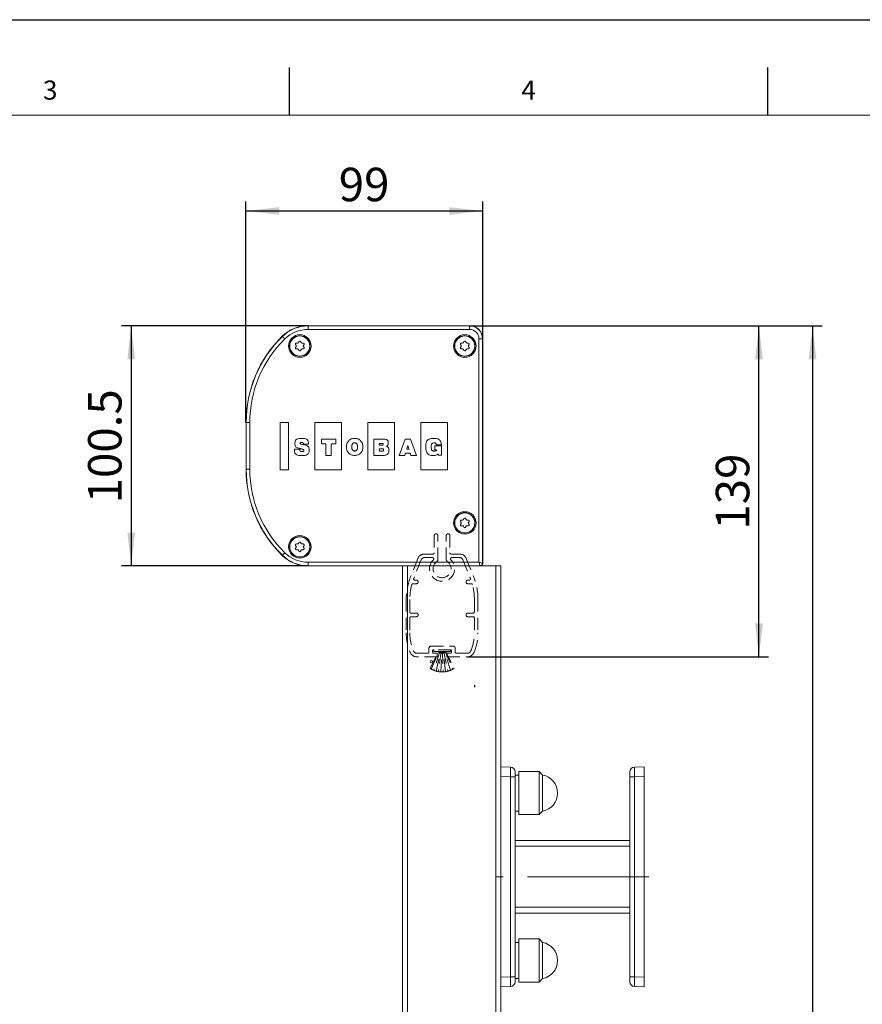
# Model space of a CAD drawing. Units: millimetres. Extents: x 0 to 420, y 0 to 297.
# Drawn here: x 137 to 225, y 194 to 297 of the extents above; entities that cross this region are included whole.
import ezdxf

# ---------------------------------------------------------------- set-up
doc = ezdxf.new("R2010")
doc.units = ezdxf.units.MM
doc.linetypes.add('CENTERX2', pattern=[20.32, 12.7, -2.54, 2.54, -2.54])
doc.linetypes.add('HIDDEN', pattern=[1.905, 1.27, -0.635])
for name, color, linetype in [('LINIEN-DÜNN', 7, 'Continuous'), ('VORLAGE_TEXT', 7, 'Continuous'), ('ZEICHNUNGSKOPF', 7, 'Continuous')]:
    doc.layers.add(name, color=color, linetype=linetype)
doc.layers.add('LINIEN-NORMAL', color=7, linetype='Continuous', lineweight=15)
doc.styles.add('SLDTEXTSTYLE0', font='TXT', dxfattribs={"width": 0.605})
doc.dimstyles.new('SLDDIMSTYLE0', dxfattribs={"dimtxt": 3.5, "dimasz": 3.5, "dimexe": 0, "dimexo": 0.0625, "dimgap": 0.875, "dimtad": 1, "dimdec": 8, "dimlfac": 4, "dimrnd": 1e-09, "dimzin": 12, "dimdsep": 46, "dimtxsty": 'SLDTEXTSTYLE0', "dimsah": 1, "dimcen": 0.09, "dimadec": 0, "dimazin": 3, "dimtfac": 1, "dimtofl": 0, "dimtmove": 0, "dimatfit": 3, "dimfxl": 1, "dimfrac": 2, "dimtolj": 1, "dimtzin": 12, "dimarcsym": 0})
doc.dimstyles.new('SLDDIMSTYLE1', dxfattribs={"dimtxt": 3.5, "dimasz": 3.5, "dimexe": 0, "dimexo": 0.0625, "dimgap": 0.875, "dimtad": 1, "dimdec": 0, "dimlfac": 4, "dimrnd": 1e-09, "dimzin": 12, "dimdsep": 46, "dimtxsty": 'SLDTEXTSTYLE0', "dimsah": 1, "dimcen": 0.09, "dimadec": 0, "dimazin": 3, "dimtfac": 1, "dimtofl": 0, "dimtmove": 0, "dimatfit": 3, "dimfxl": 1, "dimfrac": 2, "dimtolj": 1, "dimtzin": 12, "dimarcsym": 0})

# ---------------------------------------------------------------- blocks, each defined once
blk = doc.blocks.new('_D_1')
at = {"layer": 'ZEICHNUNGSKOPF'}
for p, q in [((183.86, 265), (215.11, 265)), ((214.11, 230.38), (214.11, 265)), ((183.63, 230.38), (215.11, 230.38))]:
    blk.add_line(p, q, dxfattribs=at)
for points in [[(214.11, 265), (213.71, 261.5), (214.51, 261.5)], [(214.11, 230.38), (214.51, 233.88), (213.71, 233.88)]]:
    blk.add_solid(points, dxfattribs=at)
at = {"layer": 'ZEICHNUNGSKOPF', "insert": (209.6, 243.68), "char_height": 3.5, "attachment_point": 1, "rotation": 90, "style": 'SLDTEXTSTYLE0'}
blk.add_mtext('139', dxfattribs=at)
blk = doc.blocks.new('_D_2')
at = {"layer": 'ZEICHNUNGSKOPF'}
for p, q in [((183.86, 265), (220.71, 265)), ((219.71, 265), (219.71, 113.88)), ((184.73, 113.88), (220.71, 113.88))]:
    blk.add_line(p, q, dxfattribs=at)
for points in [[(219.71, 265), (219.31, 261.5), (220.11, 261.5)], [(219.71, 113.88), (220.11, 117.38), (219.31, 117.38)]]:
    blk.add_solid(points, dxfattribs=at)
at = {"layer": 'ZEICHNUNGSKOPF', "insert": (215.2, 187.84), "char_height": 3.5, "attachment_point": 1, "rotation": 90, "style": 'SLDTEXTSTYLE0'}
blk.add_mtext('A', dxfattribs=at)
blk = doc.blocks.new('_D_3')
at = {"layer": 'ZEICHNUNGSKOPF'}
for p, q in [((160.48, 254.88), (160.48, 278)), ((185.23, 263.63), (185.23, 278)), ((160.48, 277), (185.23, 277))]:
    blk.add_line(p, q, dxfattribs=at)
for points in [[(160.48, 277), (163.98, 276.6), (163.98, 277.4)], [(185.23, 277), (181.73, 277.4), (181.73, 276.6)]]:
    blk.add_solid(points, dxfattribs=at)
at = {"layer": 'ZEICHNUNGSKOPF', "insert": (170.18, 281.52), "char_height": 3.5, "attachment_point": 1, "style": 'SLDTEXTSTYLE0'}
blk.add_mtext('99', dxfattribs=at)
blk = doc.blocks.new('_D_4')
at = {"layer": 'ZEICHNUNGSKOPF'}
for p, q in [((166.98, 265), (147.48, 265)), ((148.48, 265), (148.48, 239.88)), ((166.98, 239.88), (147.48, 239.88))]:
    blk.add_line(p, q, dxfattribs=at)
for points in [[(148.48, 265), (148.08, 261.5), (148.88, 261.5)], [(148.48, 239.88), (148.88, 243.38), (148.08, 243.38)]]:
    blk.add_solid(points, dxfattribs=at)
at = {"layer": 'ZEICHNUNGSKOPF', "insert": (143.97, 246.43), "char_height": 3.5, "attachment_point": 1, "rotation": 90, "style": 'SLDTEXTSTYLE0'}
blk.add_mtext('100.5', dxfattribs=at)

msp = doc.modelspace()

# ---------------------------------------------------------------- linework, layer by layer
at = {"color": 7, "linetype": 'Continuous', "lineweight": 15}
for p, q in [((166.98420412, 264.984063), (166.98420412, 265.00381449)), ((183.85792888, 265.00381449), (166.98420412, 265.00381449)), ((166.98420412, 264.60911998), (166.98420412, 264.984063)), ((166.98420412, 264.984063), (183.85792888, 264.984063)), ((183.85792888, 264.60911998), (166.98420412, 264.60911998)), ((183.85792888, 264.984063), (183.85792888, 265.00381449)), ((183.85792888, 264.984063), (183.85792888, 264.60911998)), ((164.28609184, 263.88256358), (164.27226915, 263.89667125)), ((184.83823437, 240.27350837), (184.83823437, 263.6288145)), ((185.21317738, 263.6288145), (184.83823437, 263.6288145)), ((185.21317738, 263.6288145), (185.21317738, 240.14852768)), ((185.21317738, 263.6288145), (185.23292887, 263.6288145)), ((185.23292887, 240.12877619), (185.23292887, 263.6288145)), ((165.72906115, 262.92881383), (165.66953102, 263.03192334)), ((165.66953102, 262.72570541), (165.72906115, 262.828814)), ((165.75613377, 263.18192309), (165.87519358, 263.18192309)), ((165.87519358, 262.57570567), (165.75613377, 262.57570567)), ((165.96179634, 263.231923), (166.02132601, 263.33503159)), ((166.19453105, 263.33503159), (166.25406119, 263.231923)), ((166.34066348, 263.18192309), (166.4597233, 263.18192309)), ((166.4597233, 262.57570567), (166.34066348, 262.57570567)), ((166.54632605, 263.03192334), (166.48679591, 262.92881383)), ((166.48679591, 262.828814), (166.54632605, 262.72570541)), ((182.97906119, 262.92881383), (182.91953105, 263.03192334)), ((182.91953105, 262.72570541), (182.97906119, 262.828814)), ((183.0061338, 263.18192309), (183.12519315, 263.18192309)), ((183.12519315, 262.57570567), (183.0061338, 262.57570567)), ((183.21179591, 263.231923), (183.27132604, 263.33503159)), ((183.44453155, 263.33503159), (183.50406076, 263.231923)), ((183.59066352, 263.18192309), (183.70972379, 263.18192309)), ((183.70972379, 262.57570567), (183.59066352, 262.57570567)), ((183.79632562, 263.03192334), (183.73679641, 262.92881383)), ((183.73679641, 262.828814), (183.79632562, 262.72570541)), ((166.02132601, 262.42259623), (165.96179634, 262.52570482)), ((166.25406119, 262.52570482), (166.19453105, 262.42259623)), ((183.27132604, 262.42259623), (183.21179591, 262.52570482)), ((183.50406076, 262.52570482), (183.44453155, 262.42259623)), ((160.48292901, 254.87881423), (160.48292901, 250.00381413)), ((160.50267957, 254.87881423), (160.48292901, 254.87881423)), ((160.87762258, 254.87881423), (160.50267957, 254.87881423)), ((160.50267957, 250.00381413), (160.50267957, 254.87881423)), ((160.87762258, 254.87881423), (160.87762258, 250.00381413)), ((164.04293004, 254.88298073), (164.91792948, 254.88298073)), ((164.04293004, 249.92464752), (164.04293004, 254.88298073)), ((164.91792948, 254.88298073), (164.91792948, 249.92464752)), ((167.68876269, 249.92464752), (167.68876269, 254.88298073)), ((167.68876269, 254.88298073), (170.45959589, 254.88298073)), ((170.45959589, 254.88298073), (170.45959589, 249.92464752)), ((173.2304291, 254.88298073), (176.0012623, 254.88298073)), ((173.2304291, 249.92464752), (173.2304291, 254.88298073)), ((176.0012623, 254.88298073), (176.0012623, 249.92464752)), ((178.77209551, 254.88298073), (181.54292825, 254.88298073)), ((178.77209551, 249.92464752), (178.77209551, 254.88298073)), ((181.54292825, 254.88298073), (181.54292825, 249.92464752)), ((166.59751387, 252.53449472), (166.44859632, 252.57222987)), ((166.47857094, 252.65924877), (166.47408382, 252.62897972)), ((166.47408382, 252.62897972), (167.01466023, 252.62897972)), ((167.01466023, 252.62897972), (167.01370423, 252.65626969)), ((168.3730892, 253.14344304), (169.86476785, 253.14344304)), ((168.3730892, 252.66597931), (168.3730892, 253.14344304)), ((169.86476785, 253.14344304), (169.86476785, 252.66597931)), ((173.85777998, 251.43370208), (173.85777998, 253.14344304)), ((173.85777998, 253.14344304), (174.79181701, 253.14344304)), ((177.13934082, 253.14344304), (176.50953905, 251.43370208)), ((177.67520939, 253.14344304), (177.13934082, 253.14344304)), ((178.29772915, 251.43370208), (177.67520939, 253.14344304)), ((179.84678309, 252.31095253), (179.84693024, 252.30028668)), ((180.2072161, 252.43798688), (180.93764588, 252.43798688)), ((180.2072161, 252.0302192), (180.2072161, 252.43798688)), ((180.37816502, 252.5500522), (180.37463437, 252.57241378)), ((180.92205088, 252.5500522), (180.37816502, 252.5500522)), ((180.91616678, 252.58135104), (180.92205088, 252.5500522)), ((180.93764588, 252.43798688), (180.93764588, 251.47327619)), ((166.09934383, 252.08296011), (165.53574373, 252.08296011)), ((165.53574373, 252.08296011), (165.53603803, 252.05636899)), ((166.09934383, 252.05655287), (166.09934383, 252.08296011)), ((166.15373959, 252.15052297), (166.1818022, 252.14261551)), ((169.4006181, 251.43370208), (168.83731253, 251.43370208)), ((174.82418256, 251.43370208), (173.85777998, 251.43370208)), ((176.50953905, 251.43370208), (177.07953827, 251.43370208)), ((177.52419544, 252.07817888), (177.28196961, 252.07817888)), ((177.71132655, 251.43370208), (178.29772915, 251.43370208)), ((180.93764588, 251.47327619), (180.56470706, 251.47327619)), ((160.50267957, 250.00381413), (160.48292901, 250.00381413)), ((160.87762258, 250.00381413), (160.50267957, 250.00381413)), ((164.91792948, 249.92464752), (164.04293004, 249.92464752)), ((170.45959589, 249.92464752), (167.68876269, 249.92464752)), ((176.0012623, 249.92464752), (173.2304291, 249.92464752)), ((181.54292825, 249.92464752), (178.77209551, 249.92464752)), ((182.97906119, 244.42881452), (182.91953105, 244.5319231)), ((182.91953105, 244.22570517), (182.97906119, 244.32881376)), ((183.0061338, 244.68192285), (183.12519315, 244.68192285)), ((183.12519315, 244.07570543), (183.0061338, 244.07570543)), ((183.21179591, 244.73192276), (183.27132604, 244.83503228)), ((183.27132604, 243.922596), (183.21179591, 244.02570551)), ((183.44453155, 244.83503228), (183.50406076, 244.73192276)), ((183.50406076, 244.02570551), (183.44453155, 243.922596)), ((183.59066352, 244.68192285), (183.70972379, 244.68192285)), ((183.70972379, 244.07570543), (183.59066352, 244.07570543)), ((183.79632562, 244.5319231), (183.73679641, 244.42881452)), ((183.73679641, 244.32881376), (183.79632562, 244.22570517)), ((165.72906115, 241.92881411), (165.66953102, 242.03192269)), ((165.75613377, 242.18192337), (165.87519358, 242.18192337)), ((165.96179634, 242.23192328), (166.02132601, 242.33503187)), ((166.19453105, 242.33503187), (166.25406119, 242.23192328)), ((166.34066348, 242.18192337), (166.4597233, 242.18192337)), ((166.54632605, 242.03192269), (166.48679591, 241.92881411)), ((164.28609184, 241.00006478), (164.27226915, 240.9859571)), ((165.66953102, 241.72570569), (165.72906115, 241.82881428)), ((165.87519358, 241.57570502), (165.75613377, 241.57570502)), ((166.02132601, 241.42259652), (165.96179634, 241.5257051)), ((166.25406119, 241.5257051), (166.19453105, 241.42259652)), ((166.4597233, 241.57570502), (166.34066348, 241.57570502)), ((166.48679591, 241.82881428), (166.54632605, 241.72570569)), ((166.98420412, 239.89856535), (166.98420412, 240.27350837)), ((166.98420412, 240.27350837), (184.83823437, 240.27350837)), ((184.96321506, 239.89856535), (166.98420412, 239.89856535)), ((166.98420412, 239.89856535), (166.98420412, 239.87881387)), ((177.32196899, 239.89285448), (177.30792883, 239.87881387)), ((177.32196899, 239.87881387), (177.32196899, 239.89285448)), ((184.41892687, 239.89714229), (177.57193084, 239.89714229)), ((177.57193084, 239.89714229), (177.57193084, 239.87881387)), ((184.41892687, 239.87881387), (184.41892687, 239.89714229)), ((184.68292888, 239.87881387), (184.66888826, 239.89285448)), ((184.66888826, 239.89285448), (184.66888826, 239.87881387)), ((184.98296655, 239.87881387), (184.96321506, 239.89856535)), ((185.21317738, 240.14852768), (185.23292887, 240.12877619)), ((166.98420412, 239.87881387), (176.85792866, 239.87881387)), ((176.85792866, 114.87881759), (176.85792866, 239.87881387)), ((177.35792875, 239.87881387), (176.85792866, 239.87881387)), ((177.35792875, 114.87881759), (177.35792875, 239.87881387)), ((186.60792887, 239.87881387), (177.35792875, 239.87881387)), ((186.60792887, 114.87881759), (186.60792887, 239.87881387)), ((187.10792895, 239.87881387), (186.60792887, 239.87881387)), ((187.10792895, 218.82894555), (187.10792895, 239.87881387)), ((187.10792895, 218.87881229), (188.12537837, 218.84328419)), ((187.10792895, 217.87942493), (187.10792895, 218.82894555)), ((188.60792826, 218.34358865), (188.60792826, 217.84389311)), ((191.13292816, 218.378815), (189.00792945, 218.378815)), ((189.00792945, 218.378815), (189.00792945, 213.87881333)), ((191.49164754, 218.02009562), (191.13292816, 218.378815)), ((191.13292816, 218.378815), (191.13292816, 213.87881333)), ((200.60792837, 217.84389311), (200.60792837, 218.34358865)), ((201.09047826, 218.84328419), (202.10792768, 218.87881229)), ((202.10792768, 218.87881229), (202.10792768, 217.87942493)), ((188.12537837, 217.84389311), (187.10792895, 217.87942493)), ((187.10792895, 217.87942493), (187.10792895, 196.87820518)), ((188.12537837, 196.91373328), (188.12537837, 217.84389311)), ((188.12537837, 217.84389311), (188.60792826, 217.84389311)), ((189.00792945, 218.00381238), (188.60792826, 218.00381238)), ((188.60792826, 217.84389311), (188.60792826, 196.91373328)), ((191.49164754, 216.12881416), (191.49164754, 218.02009562)), ((200.60792837, 217.84389311), (201.09047826, 217.84389311)), ((200.60792837, 196.91373328), (200.60792837, 217.84389311)), ((202.10792768, 217.87942493), (201.09047826, 217.84389311)), ((201.09047826, 217.84389311), (201.09047826, 196.91373328)), ((202.10792768, 196.87820518), (202.10792768, 217.87942493)), ((191.49164754, 214.23753271), (191.49164754, 216.12881416)), ((188.60792826, 214.25381595), (189.00792945, 214.25381595)), ((191.13292816, 213.87881333), (191.49164754, 214.23753271)), ((189.00792945, 213.87881333), (191.13292816, 213.87881333)), ((200.60792837, 211.1913144), (188.60792826, 211.1913144)), ((200.60792837, 210.566315), (188.60792826, 210.566315)), ((200.60792837, 204.19131512), (188.60792826, 204.19131512)), ((200.60792837, 203.56631571), (188.60792826, 203.56631571)), ((191.13292816, 200.87881306), (189.00792945, 200.87881306)), ((189.00792945, 200.87881306), (189.00792945, 196.37881512)), ((191.49164754, 200.52009741), (191.13292816, 200.87881306)), ((191.13292816, 200.87881306), (191.13292816, 196.37881512)), ((189.00792945, 200.50381416), (188.60792826, 200.50381416)), ((191.49164754, 198.62881595), (191.49164754, 200.52009741)), ((191.49164754, 196.73753077), (191.49164754, 198.62881595)), ((187.10792895, 196.87820518), (188.12537837, 196.91373328)), ((187.10792895, 195.92868457), (187.10792895, 196.87820518)), ((188.12537837, 196.91373328), (188.60792826, 196.91373328)), ((188.60792826, 196.91373328), (188.60792826, 196.41404146)), ((188.60792826, 196.75381401), (189.00792945, 196.75381401)), ((191.13292816, 196.37881512), (191.49164754, 196.73753077)), ((200.60792837, 196.41404146), (200.60792837, 196.91373328)), ((200.60792837, 196.91373328), (201.09047826, 196.91373328)), ((201.09047826, 196.91373328), (202.10792768, 196.87820518)), ((202.10792768, 196.87820518), (202.10792768, 195.8788141)), ((187.10792895, 150.32894084), (187.10792895, 195.92868457)), ((188.12537837, 195.91434592), (187.10792895, 195.8788141)), ((189.00792945, 196.37881512), (191.13292816, 196.37881512)), ((202.10792768, 195.8788141), (201.09047826, 195.91434592))]:
    msp.add_line(p, q, dxfattribs=at)
at = {"color": 7, "linetype": 'HIDDEN', "lineweight": 0}
for p, q in [((180.17042886, 243.06631381), (180.17042886, 241.25381386)), ((180.54542869, 240.52672846), (180.54542869, 243.06631381)), ((181.4204286, 240.52672846), (181.4204286, 243.06631381)), ((181.79542843, 243.06631381), (181.79542843, 241.25381386)), ((180.04542861, 241.12881454), (179.14745855, 241.12881454)), ((181.92042868, 241.12881454), (182.81839873, 241.12881454)), ((178.45207072, 240.65976882), (177.70623361, 238.81375709)), ((178.79976464, 240.51929185), (178.01447857, 238.57564026)), ((179.14745855, 240.75381378), (179.98794132, 240.75381378)), ((182.81839873, 240.75381378), (181.97791643, 240.75381378)), ((183.16609218, 240.51929185), (183.95137872, 238.57564026)), ((183.51378656, 240.65976882), (184.25962321, 238.81375709)), ((177.92996616, 238.02881421), (178.29542878, 238.02881421)), ((178.13037654, 238.40381404), (178.29542878, 238.40381404)), ((183.83548028, 238.40381404), (183.6704285, 238.40381404)), ((184.03589159, 238.02881421), (183.6704285, 238.02881421)), ((177.23292849, 236.37881422), (177.23292849, 232.87881458)), ((177.60792879, 236.37881422), (177.60792879, 235.07881457)), ((184.35792896, 236.37881422), (184.35792896, 235.07881457)), ((184.73292879, 236.37881422), (184.73292879, 232.87881458)), ((177.73292858, 234.95381432), (178.29542878, 234.95381432)), ((184.23292871, 234.95381432), (183.6704285, 234.95381432)), ((177.60792879, 234.4538133), (177.60792879, 232.87881458)), ((178.29542878, 234.57881356), (177.73292858, 234.57881356)), ((183.6704285, 234.57881356), (184.23292871, 234.57881356)), ((184.35792896, 234.4538133), (184.35792896, 232.87881458)), ((177.61521359, 230.91212952), (177.64118026, 230.84785895)), ((177.96290751, 231.0526065), (177.98887418, 230.98833593)), ((179.4829284, 230.753814), (178.3365681, 230.753814)), ((179.60792865, 230.87881425), (179.60792865, 231.25381501)), ((179.73292844, 229.16842544), (180.60792881, 230.92881324)), ((179.85371818, 229.09644911), (180.6551152, 230.92881324)), ((179.85792869, 231.50381366), (182.10792906, 231.50381366)), ((179.98292848, 231.00381451), (179.98292848, 230.87881425)), ((180.73919873, 230.92881324), (180.10301042, 228.97675181)), ((180.10792873, 231.12881476), (180.10792873, 230.92881324)), ((181.85792855, 231.12881476), (180.10792873, 231.12881476)), ((180.10792873, 230.92881324), (180.60792881, 230.92881324)), ((180.43292865, 230.753814), (180.10792873, 230.753814)), ((180.35246144, 228.89092671), (180.81415437, 230.92881324)), ((180.48292856, 230.45381451), (180.48292856, 230.70381502)), ((180.88362451, 230.92881324), (180.60208663, 228.83521872)), ((180.60792881, 230.92881324), (180.6551152, 230.92881324)), ((180.6551152, 230.92881324), (180.73919873, 230.92881324)), ((180.73919873, 230.92881324), (180.81415437, 230.92881324)), ((180.81415437, 230.92881324), (180.88362451, 230.92881324)), ((180.85189528, 228.80751001), (180.95013864, 230.92881324)), ((180.88362451, 230.92881324), (180.95013864, 230.92881324)), ((180.95013864, 230.92881324), (181.01520456, 230.92881324)), ((181.01520456, 230.92881324), (181.08223277, 230.92881324)), ((181.01520456, 230.92881324), (181.09993629, 228.80675936)), ((181.08223277, 230.92881324), (181.15170292, 230.92881324)), ((181.35207883, 228.83330764), (181.08223277, 230.92881324)), ((181.15170292, 230.92881324), (181.22665855, 230.92881324)), ((181.15170292, 230.92881324), (181.60245001, 228.88787197)), ((181.22665855, 230.92881324), (181.31074208, 230.92881324)), ((181.85299627, 228.97275085), (181.22665855, 230.92881324)), ((181.31074208, 230.92881324), (181.35792847, 230.92881324)), ((181.31074208, 230.92881324), (182.10370365, 229.09178505)), ((181.35792847, 230.92881324), (181.85792855, 230.92881324)), ((181.35792847, 230.92881324), (182.23292838, 229.16842544)), ((181.48292872, 230.45381451), (181.48292872, 230.70381502)), ((181.53292864, 230.753814), (181.85792855, 230.753814)), ((181.85792855, 230.92881324), (181.85792855, 231.12881476)), ((181.98292881, 231.00381451), (181.98292881, 230.87881425)), ((182.35792863, 230.87881425), (182.35792863, 231.25381501)), ((182.48292889, 230.753814), (183.62928919, 230.753814)), ((184.00294978, 231.0526065), (183.97698264, 230.98833593)), ((184.35064416, 230.91212952), (184.32467702, 230.84785895)), ((180.40792822, 230.37881324), (178.3365681, 230.37881324)), ((181.55792906, 230.37881324), (183.62928919, 230.37881324))]:
    msp.add_line(p, q, dxfattribs=at)
at = {"color": 7, "linetype": 'Continuous', "lineweight": 15, "flags": 128}
for points in [[(164.54849757, 263.61474687), (164.49785876, 263.66642969), (164.44912312, 263.71617069), (164.40412208, 263.7620998), (164.36454739, 263.80249033), (164.33188591, 263.83582516), (164.30736511, 263.86085166), (164.29190702, 263.87662826), (164.28609184, 263.88256358)], [(177.40753285, 252.47895859), (177.47996274, 252.23009715), (177.52419544, 252.07817888)], [(164.28609184, 241.00006478), (164.29190702, 241.00599917), (164.30736511, 241.0217767), (164.33188591, 241.0468032), (164.36454739, 241.08013803), (164.40412208, 241.12052856), (164.44912312, 241.16645766), (164.49785876, 241.21619867), (164.54849757, 241.26788149)], [(184.96321506, 239.89856535), (184.96044624, 239.90687368), (184.9530832, 239.92896186), (184.94140442, 239.96399822), (184.92584854, 240.01066679), (184.9069995, 240.06721483), (184.88556604, 240.13151521), (184.86235376, 240.20115206), (184.83823437, 240.27350837)], [(184.83823437, 240.27350837), (184.91059068, 240.24938898), (184.98022753, 240.2261767), (185.0445279, 240.20474324), (185.10107595, 240.1858942), (185.14774452, 240.17033832), (185.18278088, 240.15865954), (185.20486906, 240.1512965), (185.21317738, 240.14852768)]]:
    msp.add_lwpolyline(points, dxfattribs=at)
at = {"color": 7, "linetype": 'HIDDEN', "lineweight": 0, "flags": 128}
for points in [[(180.10792873, 228.9747476), (180.10731406, 228.97499906), (180.10669845, 228.97524865), (180.10608378, 228.97549825), (180.10546911, 228.9757497), (180.10485444, 228.9759993), (180.10423976, 228.97625076), (180.10362509, 228.97650221), (180.10301042, 228.97675181)], [(180.10301042, 228.97675181), (180.10362509, 228.97650221), (180.10423976, 228.97625076), (180.10485444, 228.9759993), (180.10546911, 228.9757497), (180.10608378, 228.97549825), (180.10669845, 228.97524865), (180.10731406, 228.97499906), (180.10792873, 228.9747476)], [(181.85792855, 228.9747476), (181.85731202, 228.97449801), (181.85669641, 228.97424841), (181.85607988, 228.97399882), (181.85546334, 228.97374922), (181.85484681, 228.97349963), (181.85423027, 228.97325003), (181.85361374, 228.97300044), (181.85299627, 228.97275085)], [(181.85299627, 228.97275085), (181.85361374, 228.97300044), (181.85423027, 228.97325003), (181.85484681, 228.97349963), (181.85546334, 228.97374922), (181.85607988, 228.97399882), (181.85669641, 228.97424841), (181.85731202, 228.97449801), (181.85792855, 228.9747476)]]:
    msp.add_lwpolyline(points, dxfattribs=at)
at = {"color": 7, "linetype": 'Continuous', "lineweight": 15}
for centre, radius in [((166.10792861, 262.87881413), 1.17706439), ((166.10792861, 262.87881413), 1.0625), ((166.10792861, 262.87881413), 1.05), ((183.35792861, 262.87881413), 1.17706439), ((183.35792861, 262.87881413), 1.0625), ((183.35792861, 262.87881413), 1.05), ((183.35792861, 244.37881413), 1.17706439), ((183.35792861, 244.37881413), 1.0625), ((183.35792861, 244.37881413), 1.05), ((166.10792861, 241.87881413), 1.17706439), ((166.10792861, 241.87881413), 1.0625), ((166.10792861, 241.87881413), 1.05), ((179.85792861, 229.87881413), 0.1125)]:
    msp.add_circle(centre, radius, dxfattribs=at)
for centre, radius, start, end in [((166.98420425, 261.12881413), 3.875, 90, 134.4153085972), ((166.98420425, 261.12881413), 3.85524881, 90, 134.4153085972), ((166.98420425, 261.12881413), 3.48030593, 90, 134.4153085972), ((183.85792861, 263.62881413), 1.375, 0, 90), ((183.85792861, 263.62881413), 1.35524881, 0, 90), ((183.85792861, 263.62881413), 0.98030593, 0, 90), ((173.10792861, 254.87881413), 12.625, 134.4153085972, 180), ((173.10792861, 254.87881413), 12.60524881, 134.4153085972, 180), ((173.10792861, 254.87881413), 12.23030593, 134.4153085972, 180), ((165.75613369, 263.08192303), 0.1, 90, 210), ((165.75613369, 262.67570524), 0.1, 150, 270), ((165.64245855, 262.87881413), 0.1, 330, 30), ((165.87519358, 263.28192303), 0.1, 270, 330), ((165.87519358, 262.47570524), 0.1, 30, 90), ((166.10792861, 263.28503192), 0.1, 30, 150), ((166.34066363, 263.28192303), 0.1, 210, 270), ((166.34066363, 262.47570524), 0.1, 90, 150), ((166.45972352, 263.08192303), 0.1, 330, 90), ((166.45972352, 262.67570524), 0.1, 270, 30), ((166.57339866, 262.87881413), 0.1, 150, 210), ((183.00613369, 263.08192303), 0.1, 90, 210), ((183.00613369, 262.67570524), 0.1, 150, 270), ((182.89245855, 262.87881413), 0.1, 330, 30), ((183.12519358, 263.28192303), 0.1, 270, 330), ((183.12519358, 262.47570524), 0.1, 30, 90), ((183.35792861, 263.28503192), 0.1, 30, 150), ((183.59066363, 263.28192303), 0.1, 210, 270), ((183.59066363, 262.47570524), 0.1, 90, 150), ((183.70972352, 263.08192303), 0.1, 330, 90), ((183.70972352, 262.67570524), 0.1, 270, 30), ((183.82339866, 262.87881413), 0.1, 150, 210), ((166.10792861, 262.47259635), 0.1, 210, 330), ((183.35792861, 262.47259635), 0.1, 210, 330), ((173.10792861, 250.00381413), 12.625, 180, 225.5846914028), ((173.10792861, 250.00381413), 12.60524881, 180, 225.5846914028), ((173.10792861, 250.00381413), 12.23030593, 180, 225.5846914028), ((183.00613369, 244.58192303), 0.1, 90, 210), ((183.00613369, 244.17570524), 0.1, 150, 270), ((182.89245855, 244.37881413), 0.1, 330, 30), ((183.12519358, 244.78192303), 0.1, 270, 330), ((183.12519358, 243.97570524), 0.1, 30, 90), ((183.35792861, 244.78503192), 0.1, 30, 150), ((183.59066363, 244.78192303), 0.1, 210, 270), ((183.59066363, 243.97570524), 0.1, 90, 150), ((183.70972352, 244.58192303), 0.1, 330, 90), ((183.70972352, 244.17570524), 0.1, 270, 30), ((183.82339866, 244.37881413), 0.1, 150, 210), ((183.35792861, 243.97259635), 0.1, 210, 330), ((165.75613369, 242.08192303), 0.1, 90, 210), ((165.87519358, 242.28192303), 0.1, 270, 330), ((166.10792861, 242.28503192), 0.1, 30, 150), ((166.34066363, 242.28192303), 0.1, 210, 270), ((166.45972352, 242.08192303), 0.1, 330, 90), ((166.98420425, 243.75381413), 3.875, 225.5846914028, 270), ((166.98420425, 243.75381413), 3.85524881, 225.5846914028, 270), ((166.98420425, 243.75381413), 3.48030593, 225.5846914028, 270), ((165.75613369, 241.67570524), 0.1, 150, 270), ((165.64245855, 241.87881413), 0.1, 330, 30), ((165.87519358, 241.47570524), 0.1, 30, 90), ((166.10792861, 241.47259635), 0.1, 210, 330), ((166.34066363, 241.47570524), 0.1, 90, 150), ((166.45972352, 241.67570524), 0.1, 270, 30), ((166.57339866, 241.87881413), 0.1, 150, 210), ((184.96312592, 240.14861682), 0.25005148, 270.0204259065, 359.9795740935), ((188.10792861, 218.34358859), 0.5, 0, 88), ((201.10792861, 218.34358859), 0.5, 92, 180), ((191.13292861, 216.12881413), 1.925, 0, 79.2603117449), ((191.13292861, 216.12881413), 1.925, 280.7396882551, 0), ((191.13292861, 198.62881413), 1.925, 0, 79.2603117449), ((191.13292861, 198.62881413), 1.925, 280.7396882551, 0), ((188.10792861, 196.41403968), 0.5, 272, 0), ((201.10792861, 196.41403968), 0.5, 180, 268)]:
    msp.add_arc(centre, radius, start, end, dxfattribs=at)
at = {"color": 7, "linetype": 'HIDDEN', "lineweight": 0}
for centre, radius, start, end in [((180.35792861, 243.06631413), 0.1875, 0, 180), ((180.35792861, 243.06631413), 0.1875, 0, 180), ((181.60792861, 243.06631413), 0.1875, 0, 180), ((181.60792861, 243.06631413), 0.1875, 0, 180), ((179.14745874, 240.37881413), 0.75, 90, 158), ((179.14745874, 240.37881413), 0.75, 90, 158), ((180.04542861, 241.25381413), 0.125, 270, 0), ((180.04542861, 241.25381413), 0.125, 270, 0), ((181.92042861, 241.25381413), 0.125, 180, 270), ((181.92042861, 241.25381413), 0.125, 180, 270), ((182.81839847, 240.37881413), 0.75, 22, 90), ((182.81839847, 240.37881413), 0.75, 22, 90), ((179.14745874, 240.37881413), 0.375, 90, 158), ((179.14745874, 240.37881413), 0.375, 90, 158), ((180.98292861, 239.59131413), 1.3125, 133.8017464419, 46.1982535581), ((180.98292861, 239.59131413), 1.3125, 133.8017464419, 46.1982535581), ((179.98794117, 240.62881413), 0.125, 313.8017464419, 90), ((179.98794117, 240.62881413), 0.125, 313.8017464419, 90), ((180.98292861, 239.59131413), 0.9375, 123.7489885959, 56.2510114041), ((180.98292861, 239.59131413), 0.9375, 123.7489885959, 56.2510114041), ((180.35792861, 240.52672848), 0.1875, 303.7489885959, 0), ((180.35792861, 240.52672848), 0.1875, 303.7489885959, 0), ((181.60792861, 240.52672848), 0.1875, 180, 236.2510114041), ((181.60792861, 240.52672848), 0.1875, 180, 236.2510114041), ((181.97791604, 240.62881413), 0.125, 90, 226.1982535581), ((181.97791604, 240.62881413), 0.125, 90, 226.1982535581), ((182.81839847, 240.37881413), 0.375, 22, 90), ((182.81839847, 240.37881413), 0.375, 22, 90), ((183.73292861, 236.37881413), 6.5, 158, 180), ((183.73292861, 236.37881413), 6.5, 158, 180), ((183.73292861, 236.37881413), 6.125, 165.2757881424, 180), ((183.73292861, 236.37881413), 6.125, 165.2757881424, 180), ((177.929966, 237.90381413), 0.125, 90, 165.2757881424), ((177.929966, 237.90381413), 0.125, 90, 165.2757881424), ((178.13037653, 238.52881413), 0.125, 158, 270), ((178.13037653, 238.52881413), 0.125, 158, 270), ((178.29542861, 238.21631413), 0.1875, 270, 90), ((178.29542861, 238.21631413), 0.1875, 270, 90), ((183.67042861, 238.21631413), 0.1875, 90, 270), ((183.67042861, 238.21631413), 0.1875, 90, 270), ((183.83548068, 238.52881413), 0.125, 270, 22), ((183.83548068, 238.52881413), 0.125, 270, 22), ((184.03589121, 237.90381413), 0.125, 14.7242118576, 90), ((184.03589121, 237.90381413), 0.125, 14.7242118576, 90), ((178.23292861, 236.37881413), 6.125, 360, 14.7242118576), ((178.23292861, 236.37881413), 6.125, 0, 14.7242118576), ((178.23292861, 236.37881413), 6.5, 0, 22), ((178.23292861, 236.37881413), 6.5, 0, 22), ((177.73292861, 235.07881413), 0.125, 180, 270), ((177.73292861, 235.07881413), 0.125, 180, 270), ((178.29542861, 234.76631413), 0.1875, 270, 90), ((178.29542861, 234.76631413), 0.1875, 270, 90), ((183.67042861, 234.76631413), 0.1875, 90, 270), ((183.67042861, 234.76631413), 0.1875, 90, 270), ((184.23292861, 235.07881413), 0.125, 270, 0), ((184.23292861, 235.07881413), 0.125, 270, 0.0000000001), ((177.73292861, 234.45381413), 0.125, 90, 180.0000000001), ((177.73292861, 234.45381413), 0.125, 90, 180), ((184.23292861, 234.45381413), 0.125, 0, 90), ((184.23292861, 234.45381413), 0.125, 0, 90), ((182.48292861, 232.87881413), 5.25, 180, 202), ((182.48292861, 232.87881413), 5.25, 180, 202), ((182.48292861, 232.87881413), 4.875, 180, 202), ((182.48292861, 232.87881413), 4.875, 180, 202), ((179.48292861, 232.87881413), 4.875, 338, 0), ((179.48292861, 232.87881413), 4.875, 338, 0), ((179.48292861, 232.87881413), 5.25, 338, 0), ((179.48292861, 232.87881413), 5.25, 338, 0), ((178.33656816, 231.12881413), 0.75, 202, 270), ((178.33656816, 231.12881413), 0.75, 202, 270), ((178.33656816, 231.12881413), 0.375, 202, 270), ((178.33656816, 231.12881413), 0.375, 202, 270), ((179.48292861, 230.87881413), 0.125, 270, 360), ((179.48292861, 230.87881413), 0.125, 270, 360), ((179.85792861, 231.25381413), 0.25, 90, 180), ((179.85792861, 231.25381413), 0.25, 90, 180), ((180.10792861, 231.00381413), 0.125, 90, 180), ((180.10792861, 231.00381413), 0.125, 90, 180), ((180.10792861, 230.87881413), 0.125, 180, 270), ((180.10792861, 230.87881413), 0.125, 180, 270), ((180.43292861, 230.70381413), 0.05, 0, 90), ((180.43292861, 230.70381413), 0.05, 0, 90), ((181.53292861, 230.70381413), 0.05, 90, 180), ((181.53292861, 230.70381413), 0.05, 90, 180), ((181.85792861, 231.00381413), 0.125, 359.9999999999, 90), ((181.85792861, 231.00381413), 0.125, 359.9999999999, 90), ((181.85792861, 230.87881413), 0.125, 270, 359.9999999999), ((181.85792861, 230.87881413), 0.125, 270, 359.9999999999), ((182.10792861, 231.25381413), 0.25, 0, 90), ((182.10792861, 231.25381413), 0.25, 0, 90), ((182.48292861, 230.87881413), 0.125, 180, 270), ((182.48292861, 230.87881413), 0.125, 180, 270), ((183.62928905, 231.12881413), 0.375, 270, 338), ((183.62928905, 231.12881413), 0.375, 270, 338), ((183.62928905, 231.12881413), 0.75, 270, 338), ((183.62928905, 231.12881413), 0.75, 270, 338), ((180.40792861, 230.45381413), 0.075, 270, 0), ((180.40792861, 230.45381413), 0.075, 270, 0), ((181.55792861, 230.45381413), 0.075, 180, 270), ((181.55792861, 230.45381413), 0.075, 180, 270), ((180.98292861, 231.12881413), 2.325, 237.4772524746, 240.942844242), ((180.98292861, 231.12881413), 2.325, 237.4772524746, 240.942844242), ((180.98292861, 231.12881413), 2.325, 240.942844242, 241.0614722598), ((180.98292861, 231.12881413), 2.325, 240.942844242, 241.0614722598), ((180.98292861, 231.12881413), 2.325, 241.0614722598, 247.761714169), ((180.98292861, 231.12881413), 2.325, 241.0614722598, 247.761714169), ((180.98292861, 231.12881413), 2.325, 247.8925900555, 254.2661748187), ((180.98292861, 231.12881413), 2.325, 247.8925900555, 254.2661748187), ((180.98292861, 231.12881413), 2.325, 254.2661748187, 254.4061042595), ((180.98292861, 231.12881413), 2.325, 254.2661748187, 254.4061042595), ((180.98292861, 231.12881413), 2.325, 254.4061042595, 260.5722837117), ((180.98292861, 231.12881413), 2.325, 254.4061042595, 260.5722837117), ((180.98292861, 231.12881413), 2.325, 260.5722837117, 260.7182009133), ((180.98292861, 231.12881413), 2.325, 260.5722837117, 260.7182009133), ((180.98292861, 231.12881413), 2.325, 260.7182009133, 266.7691809066), ((180.98292861, 231.12881413), 2.325, 260.7182009133, 266.7691809066), ((180.98292861, 231.12881413), 2.325, 266.7691809066, 266.9180958176), ((180.98292861, 231.12881413), 2.325, 266.7691809066, 266.9180958176), ((180.98292861, 231.12881413), 2.325, 266.9180958176, 272.8846853878), ((180.98292861, 231.12881413), 2.325, 266.9180958176, 272.8846853878), ((180.98292861, 231.12881413), 2.325, 272.8846853878, 273.0819041824), ((180.98292861, 231.12881413), 2.325, 272.8846853878, 273.0819041824), ((180.98292861, 231.12881413), 2.325, 273.0819041824, 279.135760291), ((180.98292861, 231.12881413), 2.325, 273.0819041824, 279.135760291), ((180.98292861, 231.12881413), 2.325, 279.135760291, 279.2817990867), ((180.98292861, 231.12881413), 2.325, 279.135760291, 279.2817990867), ((180.98292861, 231.12881413), 2.325, 279.2817990867, 285.4537743937), ((180.98292861, 231.12881413), 2.325, 279.2817990867, 285.4537743937), ((180.98292861, 231.12881413), 2.325, 285.4537743937, 285.5938957405), ((180.98292861, 231.12881413), 2.325, 285.4537743937, 285.5938957405), ((180.98292861, 231.12881413), 2.325, 285.5938957405, 291.976287842), ((180.98292861, 231.12881413), 2.325, 285.5938957405, 291.976287842), ((180.98292861, 231.12881413), 2.325, 292.1074099445, 298.8196213087), ((180.98292861, 231.12881413), 2.325, 292.1074099445, 298.8196213087), ((180.98292861, 231.12881413), 2.325, 298.8196213087, 298.9385277402), ((180.98292861, 231.12881413), 2.325, 298.8196213087, 298.9385277402), ((180.98292861, 231.12881413), 2.325, 298.9385277402, 302.5227475254), ((180.98292861, 231.12881413), 2.325, 298.9385277402, 302.5227475254)]:
    msp.add_arc(centre, radius, start, end, dxfattribs=at)
at = {"color": 7, "linetype": 'Continuous', "lineweight": 15}
for centre, major_axis, ratio, start_param, end_param in [((177.57193074, 239.89277819), (0.25, 0), 0.0174550649, 1.5707963268, 3.1241393611), ((184.41892647, 239.89277819), (0.25, 0), 0.0174550649, 0.0174532925, 1.5707963268), ((184.98289052, 240.12885222), (0.17683055, -0.17683055), 0.9996954599, 5.497939437, 7.0684311773), ((188.10792861, 217.84328382), (0.01744444, 1.00000032), 0.0174338148, 4.7133024619, 6.2828808135), ((201.10792861, 217.84328382), (-0.01744444, 1.00000032), 0.0174338148, 0.0003044937, 1.5698828453), ((188.10792861, 196.91434445), (-0.01744444, 1.00000032), 0.0174338148, 3.1418971473, 4.7114754989), ((201.10792861, 196.91434445), (0.01744444, 1.00000032), 0.0174338148, 1.5717098083, 3.1412881599)]:
    msp.add_ellipse(centre, major_axis=major_axis, ratio=ratio, start_param=start_param, end_param=end_param, dxfattribs=at)
for points, knots in [([(165.53603803, 252.05636899), (165.53835166, 251.99685509), (165.54252761, 251.88943653), (165.57503818, 251.74574062), (165.62413118, 251.63553391), (165.71876914, 251.51264377), (165.89526852, 251.4371696), (166.07991285, 251.43825902), (166.20892289, 251.43443266), (166.34198962, 251.43337428), (166.52830686, 251.43334111), (166.76962125, 251.45667733), (166.97836722, 251.57220497), (167.07179877, 251.74843768), (167.08463374, 251.97013612), (167.10098127, 252.17742665), (167.01882175, 252.3449889), (166.91900115, 252.42072928), (166.77548723, 252.48286267), (166.66226426, 252.51570991), (166.59751387, 252.53449472)], [0, 0, 0, 0, 0.05711628081, 0.10309102829, 0.14056469108, 0.17219320576, 0.25026205803, 0.31239978137, 0.3495608067, 0.37422190705, 0.4401992445, 0.52870671989, 0.60514428721, 0.6575429367, 0.71238205044, 0.81795578801, 0.85008550384, 0.88688129927, 0.93530923845, 1, 1, 1, 1]), ([(167.01370423, 252.65626969), (167.00908553, 252.72471427), (167.00109114, 252.8431832), (166.95156863, 252.9944835), (166.87793011, 253.09534225), (166.72591169, 253.19396995), (166.48522464, 253.22567728), (166.21987256, 253.22510649), (165.9888916, 253.20978806), (165.81960326, 253.15943254), (165.69593848, 253.07848358), (165.60713897, 252.94190379), (165.60084022, 252.76021436), (165.59993446, 252.57678287), (165.61055794, 252.42402512), (165.70983227, 252.29063471), (165.90847657, 252.22020085), (166.06103117, 252.17686092), (166.15373959, 252.15052297)], [0, 0, 0, 0, 0.06879889631, 0.11908220745, 0.15795003214, 0.19182435554, 0.29844393642, 0.39389701458, 0.46050789826, 0.53038867789, 0.56902180983, 0.6066388028, 0.68929787077, 0.74484561798, 0.79364917782, 0.83946853634, 0.90244398085, 1, 1, 1, 1]), ([(166.44859632, 252.57222987), (166.37283438, 252.58891558), (166.28210892, 252.60889683), (166.18520703, 252.64425832), (166.15345789, 252.66453698), (166.13746974, 252.69443694), (166.13715753, 252.72654605), (166.13671956, 252.75491928), (166.14538235, 252.77632153), (166.15833228, 252.78712666), (166.18648294, 252.79925306), (166.23919793, 252.80220661), (166.30893227, 252.80427206), (166.38046081, 252.79922799), (166.4305582, 252.76602794), (166.46305864, 252.74207565), (166.47597947, 252.72109439), (166.48046677, 252.70544006), (166.48165827, 252.68426381), (166.4797009, 252.6684043), (166.47857094, 252.65924877)], [0, 0, 0, 0, 0.2736207138, 0.3276627594, 0.3643728041, 0.4041598408, 0.4410507292, 0.4767758122, 0.5042385833, 0.5187484133, 0.5352968349, 0.6117300056, 0.7013688089, 0.7852012973, 0.8574001663, 0.9104943518, 0.9255371256, 0.9435967636, 0.9674390144, 1, 1, 1, 1]), ([(168.3730892, 252.66597931), (168.4806312, 252.66450627), (168.6254635, 252.66252245), (168.77469034, 252.66744227), (168.81612385, 252.65921247), (168.82196353, 252.65671461), (168.82545334, 252.65370231), (168.82811978, 252.65021346), (168.83130671, 252.64027538), (168.83396042, 252.60108312), (168.83615117, 252.49778211), (168.83694524, 252.2844325), (168.83737013, 251.91781475), (168.83733435, 251.61715432), (168.83731253, 251.43370208)], [0, 0, 0, 0, 0.1930711596, 0.2600187723, 0.2651446275, 0.2685749602, 0.2712410637, 0.2733141872, 0.2763555095, 0.2896873526, 0.3433732684, 0.461638754, 0.6715112327, 1, 1, 1, 1]), ([(169.4006181, 251.43370208), (169.40059625, 251.6171543), (169.40056044, 251.9178147), (169.40098474, 252.28443259), (169.40177855, 252.49778193), (169.40396762, 252.60108315), (169.40661903, 252.64027495), (169.40980336, 252.65021308), (169.41246765, 252.65370215), (169.41595506, 252.65671449), (169.42179187, 252.65921265), (169.46321619, 252.66744289), (169.61242367, 252.66252138), (169.75723733, 252.66450579), (169.86476785, 252.66597931)], [0, 0, 0, 0, 0.3285015451, 0.5383821874, 0.6566522692, 0.7103402291, 0.7236724098, 0.7267135548, 0.7287861806, 0.7314513304, 0.7348801574, 0.7400043186, 0.8069417602, 1, 1, 1, 1]), ([(171.84314196, 253.22248092), (171.72317169, 253.21067416), (171.49221244, 253.18794452), (171.19990264, 252.9873381), (171.01407498, 252.68768864), (170.95691202, 252.3281192), (171.0140753, 251.96854389), (171.19989855, 251.66887131), (171.4922081, 251.46824315), (171.72317115, 251.44551035), (171.84314196, 251.43370208)], [0, 0, 0, 0, 0.1284608718, 0.2473048204, 0.3676764174, 0.4999897452, 0.632312636, 0.7526914134, 0.8715387075, 1, 1, 1, 1]), ([(171.84314196, 251.89965406), (171.82735279, 251.90050165), (171.78963357, 251.9025265), (171.72721673, 251.92140934), (171.66468357, 251.96004793), (171.61167398, 252.01981519), (171.57148541, 252.09850196), (171.54497842, 252.20403404), (171.53712779, 252.32812881), (171.54497864, 252.4522249), (171.57148584, 252.55776059), (171.61167422, 252.6364526), (171.66468327, 252.6962268), (171.72721572, 252.73487338), (171.78963282, 252.75376425), (171.82735273, 252.75579095), (171.84314196, 252.75663931)], [0, 0, 0, 0, 0.0402009802, 0.0960372857, 0.1641301835, 0.2247338151, 0.2973024965, 0.3870705486, 0.4999903575, 0.6129115219, 0.7026829888, 0.7752561209, 0.8358639958, 0.9039608735, 0.9597988184, 1, 1, 1, 1]), ([(171.84314196, 251.43370208), (171.96311296, 251.44550832), (172.19406583, 251.46823619), (172.48634983, 251.6688737), (172.67211823, 251.96855614), (172.72925177, 252.3281192), (172.67211855, 252.6876764), (172.48634574, 252.98733572), (172.19406149, 253.18795148), (171.96311242, 253.21067618), (171.84314196, 253.22248092)], [0, 0, 0, 0, 0.1284665289, 0.2473073844, 0.3676827157, 0.5000102557, 0.6323282323, 0.7526963823, 0.8715338919, 1, 1, 1, 1]), ([(171.84314196, 252.75663931), (171.85892265, 252.75579053), (171.89663166, 252.75376231), (171.95903852, 252.73487066), (172.02157266, 252.69622625), (172.07459031, 252.63645356), (172.11478842, 252.55776205), (172.14130356, 252.45222582), (172.14915704, 252.32812881), (172.14130378, 252.20403313), (172.11478885, 252.09850049), (172.07459055, 252.01981422), (172.02157236, 251.96004848), (171.95903751, 251.92141205), (171.89663091, 251.90252843), (171.85892259, 251.90050207), (171.84314196, 251.89965406)], [0, 0, 0, 0, 0.040180643, 0.0960143139, 0.1641167547, 0.2247309419, 0.2973096376, 0.3870851808, 0.5000096425, 0.6129327486, 0.702704877, 0.7752791222, 0.8358890663, 0.9039875273, 0.9598195585, 1, 1, 1, 1]), ([(174.66397366, 252.49823074), (174.61723476, 252.49828504), (174.54837113, 252.49836506), (174.47436957, 252.49851238), (174.44445965, 252.50056764), (174.43480066, 252.50264487), (174.42845889, 252.5063883), (174.42395481, 252.51258215), (174.42131503, 252.52459299), (174.42115452, 252.55301739), (174.42164514, 252.60075952), (174.42014716, 252.64544956), (174.42210221, 252.67395602), (174.42427816, 252.68235047), (174.42860644, 252.68809187), (174.43479913, 252.69175713), (174.44445991, 252.69383498), (174.47436868, 252.69589374), (174.54837182, 252.69603957), (174.61723504, 252.69612012), (174.66397366, 252.69617479)], [0, 0, 0, 0, 0.21334741, 0.3143393504, 0.3373965048, 0.3502100908, 0.3589681604, 0.3704200447, 0.3839665604, 0.414313728, 0.4999637484, 0.6020327022, 0.6179567252, 0.6303311835, 0.641028415, 0.6497888322, 0.6626032504, 0.6856606094, 0.7866525895, 1, 1, 1, 1]), ([(174.66397366, 252.69617479), (174.69506731, 252.69579289), (174.73362104, 252.69531937), (174.77642319, 252.68536724), (174.79139393, 252.67933777), (174.80075066, 252.67307719), (174.80622154, 252.66728088), (174.81131349, 252.65815732), (174.81212656, 252.62955145), (174.81251268, 252.592896), (174.80928374, 252.55017173), (174.79804351, 252.52327889), (174.77995842, 252.51187563), (174.7642325, 252.5062897), (174.72532354, 252.49875007), (174.69105234, 252.49845996), (174.66397366, 252.49823074)], [0, 0, 0, 0, 0.21492394975, 0.26648914824, 0.30444103604, 0.32635440635, 0.34415934325, 0.3593790275, 0.39781069472, 0.53786583316, 0.61658870628, 0.69695111727, 0.72547928692, 0.76266908438, 0.81247789946, 1, 1, 1, 1]), ([(175.17108113, 252.38223008), (175.20581764, 252.40625443), (175.26203976, 252.44513859), (175.31897153, 252.51422941), (175.33893252, 252.57526322), (175.34813815, 252.64402698), (175.34782584, 252.74307433), (175.34075376, 252.84237878), (175.33093201, 252.93108324), (175.30772562, 252.99429758), (175.24988594, 253.05676673), (175.14666497, 253.10614351), (174.98931179, 253.13869275), (174.8649401, 253.14168423), (174.79181701, 253.14344304)], [0, 0, 0, 0, 0.1022225876, 0.1654504443, 0.2126504065, 0.2559193131, 0.3334912532, 0.4523024159, 0.497593315, 0.5496718152, 0.6126784751, 0.6986413468, 0.8228191936, 1, 1, 1, 1]), ([(174.82418256, 251.43370208), (174.89095288, 251.43614336), (175.00988895, 251.44049194), (175.16609911, 251.48282416), (175.2794777, 251.54560255), (175.37537216, 251.64154612), (175.43005826, 251.77964642), (175.43058691, 251.92885852), (175.43171856, 252.07308595), (175.40692877, 252.19305884), (175.34108644, 252.27817242), (175.26850436, 252.33486778), (175.20664146, 252.36494243), (175.17108113, 252.38223008)], [0, 0, 0, 0, 0.1363105355, 0.2428060906, 0.3277479103, 0.398473497, 0.5166008622, 0.6193427962, 0.7018596341, 0.8133620828, 0.8595943362, 0.9192913378, 1, 1, 1, 1]), ([(177.28196961, 252.07817888), (177.29045977, 252.10530635), (177.31244769, 252.17556147), (177.35430172, 252.30915483), (177.38767625, 252.41561737), (177.40753285, 252.47895859)], [0, 0, 0, 0, 0.203041442, 0.5258395463, 1, 1, 1, 1]), ([(180.91616678, 252.58135104), (180.89695192, 252.66744941), (180.86396387, 252.81526296), (180.77474962, 252.99587669), (180.62920299, 253.14746891), (180.39728627, 253.22181546), (180.07787191, 253.22397554), (179.77931311, 253.21612264), (179.53344602, 253.09569601), (179.37993326, 252.95340902), (179.29897374, 252.74290476), (179.28079346, 252.43473257), (179.26633848, 252.06847658), (179.36913359, 251.68982743), (179.60874758, 251.48839873), (179.84659695, 251.43315637), (180.06452039, 251.43495394), (180.24844961, 251.43010607), (180.39347378, 251.47429547), (180.47061959, 251.53274191), (180.51097743, 251.5663631), (180.52672716, 251.57657182), (180.53374273, 251.57989117), (180.53887563, 251.58088218), (180.54239126, 251.58054414), (180.54549856, 251.57895874), (180.54810754, 251.57616161), (180.55034192, 251.57221933), (180.5623419, 251.53931486), (180.56355747, 251.50537428), (180.56470706, 251.47327619)], [0, 0, 0, 0, 0.0572333896, 0.0982581933, 0.1292792457, 0.1915343044, 0.2489576982, 0.3384634149, 0.380703715, 0.4245776236, 0.4712478345, 0.5230864495, 0.6246725402, 0.7107028428, 0.7656633182, 0.8192511354, 0.8657949769, 0.9076134208, 0.9382750865, 0.9620278035, 0.9700553693, 0.9724061778, 0.9742294857, 0.9750558102, 0.9757778856, 0.9764829193, 0.9772725741, 0.9782303719, 0.9794121533, 1, 1, 1, 1]), ([(179.84678309, 252.31095253), (179.84645134, 252.36470909), (179.8458529, 252.46168145), (179.86806565, 252.59205657), (179.93124594, 252.66259956), (179.9874563, 252.72167817), (180.0747564, 252.76155767), (180.16412491, 252.75854815), (180.23863011, 252.75233874), (180.28215067, 252.73449403), (180.31687691, 252.70820481), (180.34233904, 252.67577285), (180.36351269, 252.62950706), (180.37063801, 252.59292914), (180.37463437, 252.57241378)], [0, 0, 0, 0, 0.17157345408, 0.30950423968, 0.40277312146, 0.4658598942, 0.56799836511, 0.69435964868, 0.74498453207, 0.80458452069, 0.84027084924, 0.88217563937, 0.93391616653, 1, 1, 1, 1]), ([(180.2072161, 252.0302192), (180.25482922, 252.03038603), (180.31427324, 252.03059433), (180.37682098, 252.02816819), (180.39297102, 252.02434099), (180.39950036, 252.02145104), (180.40415986, 252.01616188), (180.40615677, 252.00762866), (180.40517775, 251.99675212), (180.39725294, 251.97299631), (180.37193824, 251.94049377), (180.32385244, 251.91484289), (180.26530601, 251.90034619), (180.19941284, 251.89974762), (180.12093491, 251.89903189), (180.03216968, 251.90417696), (179.93873279, 251.94187404), (179.8824248, 252.03097784), (179.85294311, 252.15175793), (179.84919114, 252.24443826), (179.84693024, 252.30028668)], [0, 0, 0, 0, 0.1302148132, 0.1625705426, 0.1699943944, 0.1754423023, 0.1818223662, 0.1883862252, 0.1987978188, 0.2112493876, 0.2564271216, 0.3067034657, 0.35748299, 0.419735175, 0.4858758952, 0.5719035308, 0.6623999029, 0.7474186723, 0.84779651, 1, 1, 1, 1]), ([(166.1818022, 252.14261551), (166.24775687, 252.12369041), (166.3448604, 252.09582742), (166.44896056, 252.06474053), (166.49007499, 252.0480916), (166.50295361, 252.03975658), (166.51316845, 252.02753098), (166.51986793, 252.00676696), (166.52001015, 251.96947066), (166.52091727, 251.92943841), (166.50847546, 251.88800495), (166.46771701, 251.85840799), (166.3921944, 251.85401469), (166.30650959, 251.85212122), (166.22574248, 251.85554818), (166.16561873, 251.87401564), (166.13150215, 251.91414143), (166.11693273, 251.95467281), (166.10025642, 252.00013199), (166.09969705, 252.03471519), (166.09934383, 252.05655287)], [0, 0, 0, 0, 0.1979966695, 0.2915059048, 0.3131371743, 0.3257784442, 0.3352588968, 0.3585700341, 0.3866686283, 0.4426666111, 0.4743236704, 0.5063922366, 0.580303157, 0.6861838181, 0.7558844408, 0.8134641073, 0.8612158093, 0.9012205671, 0.9376254146, 1, 1, 1, 1]), ([(174.69427936, 251.88089687), (174.64091606, 251.88096134), (174.56267804, 251.88105585), (174.47879847, 251.88117974), (174.44553515, 251.88338392), (174.43516185, 251.88559797), (174.42934239, 251.88923989), (174.42566642, 251.8937908), (174.42341175, 251.89963486), (174.42122161, 251.91232074), (174.42125793, 251.9490412), (174.42164735, 252.01346651), (174.42005907, 252.07299495), (174.42195852, 252.10933528), (174.42323653, 252.1173665), (174.42553661, 252.12368093), (174.42937787, 252.12845733), (174.43541201, 252.13217661), (174.44623582, 252.13436793), (174.48179556, 252.13657169), (174.57249376, 252.13667152), (174.65721682, 252.13677228), (174.71516986, 252.1368412)], [0, 0, 0, 0, 0.2013424333, 0.2951960041, 0.3160147122, 0.327198724, 0.3347225229, 0.3414181348, 0.3488987531, 0.3580782152, 0.3898407946, 0.4869217625, 0.6014961598, 0.6141383625, 0.6240931561, 0.632090895, 0.6391831011, 0.6467829001, 0.6583209315, 0.6803284194, 0.7813353622, 1, 1, 1, 1]), ([(174.71516986, 252.1368412), (174.73458064, 252.13647279), (174.76761089, 252.13584589), (174.80950683, 252.12892645), (174.83733579, 252.11839627), (174.85386507, 252.10443576), (174.86115474, 252.08920179), (174.86772048, 252.05006712), (174.86889474, 252.00163784), (174.86440263, 251.9445043), (174.84930776, 251.91258295), (174.82757422, 251.89845041), (174.80897556, 251.8913402), (174.76435029, 251.88174617), (174.72510816, 251.88127053), (174.69427936, 251.88089687)], [0, 0, 0, 0, 0.1162728882, 0.1978550456, 0.2535025742, 0.2926904715, 0.3241527419, 0.3524447935, 0.5299970728, 0.6122651589, 0.6970370216, 0.7272567115, 0.7656686218, 0.815908142, 1, 1, 1, 1]), ([(177.07953827, 251.43370208), (177.0945102, 251.48117473), (177.11631205, 251.55030349), (177.13966076, 251.62413969), (177.15039119, 251.65232849), (177.15494266, 251.66048589), (177.15955437, 251.66475114), (177.16512179, 251.66737051), (177.17289376, 251.66886177), (177.1940855, 251.67050127), (177.26941759, 251.67004115), (177.40646531, 251.67052079), (177.53840251, 251.67021531), (177.616735, 251.67011686), (177.63083295, 251.66709545), (177.63598503, 251.66452975), (177.64046497, 251.66029623), (177.64489995, 251.65205442), (177.65510315, 251.62380908), (177.67694128, 251.55006634), (177.69733287, 251.48105851), (177.71132655, 251.43370208)], [0, 0, 0, 0, 0.15452298737, 0.22501341307, 0.24017298248, 0.2481648955, 0.25371510342, 0.25936378972, 0.26702139141, 0.27813436823, 0.32532032738, 0.5006115529, 0.70337384299, 0.73581020946, 0.74265803928, 0.74787534466, 0.75346602909, 0.76148613201, 0.7766215493, 0.8467071652, 1, 1, 1, 1])]:
    msp.add_open_spline(points, degree=3, knots=knots, dxfattribs=at)
at = {"layer": 'LINIEN-DÜNN'}
for p, q in [((0, 297), (420, 297)), ((165, 292), (165, 287)), ((215, 292), (215, 287))]:
    msp.add_line(p, q, dxfattribs=at)
at = {"layer": 'LINIEN-NORMAL', "lineweight": 15}
msp.add_line((410, 287), (22, 287), dxfattribs=at)
at = {"layer": 'ZEICHNUNGSKOPF'}
msp.add_line((184.35392715, 227.42881758), (184.35352214, 227.19349371), dxfattribs=at)
at = {"layer": 'ZEICHNUNGSKOPF', "linetype": 'CENTERX2', "lineweight": 0}
msp.add_line((202.60792861, 207.37881413), (186.60792861, 207.37881413), dxfattribs=at)

# ---------------------------------------------------------------- texts
at = {"layer": 'VORLAGE_TEXT', "char_height": 2, "attachment_point": 2, "style": 'SLDTEXTSTYLE0'}
for s, insert in [('3', (140.01658683, 290.6378888)), ('4', (190.03004045, 290.6343268))]:
    msp.add_mtext(s, dxfattribs=dict(at, insert=insert))

# ---------------------------------------------------------------- dimensions: what is measured, and where the dimension line sits
at = {"layer": 'ZEICHNUNGSKOPF'}
dim = msp.add_linear_dim(base=(185.2329286051, 277.0038141339), p1=(160.4829286051, 254.8788141339), p2=(185.2329286051, 263.6288141339), dimstyle='SLDDIMSTYLE0', dxfattribs=at)
dim.commit()
dim.dimension.update_dxf_attribs({"geometry": '_D_3', "text_midpoint": (172.8579286051, 277.0038141339), "dimtype": 160})
for base, p1, p2, dimstyle, picture, middle in [((148.4829286051, 239.8788141339), (166.9842042482, 265.0038141339), (166.9842042482, 239.8788141339), 'SLDDIMSTYLE0', '_D_4', (148.4829286051, 252.4413141339)), ((214.1079286051, 265.0038141339), (183.629289052, 230.3788141339), (183.8579286051, 265.0038141339), 'SLDDIMSTYLE1', '_D_1', (214.1079286051, 247.6913141339))]:
    dim = msp.add_linear_dim(base=base, p1=p1, p2=p2, angle=90, dimstyle=dimstyle, dxfattribs=at)
    dim.commit()
    dim.dimension.update_dxf_attribs({"geometry": picture, "text_midpoint": middle, "dimtype": 160})
dim = msp.add_linear_dim(base=(219.71448943, 113.87881413), p1=(183.85792861, 265.00381413), p2=(184.72854613, 113.87881413), angle=90, text='A', dimstyle='SLDDIMSTYLE0', dxfattribs=at)
dim.commit()
dim.dimension.update_dxf_attribs({"geometry": '_D_2', "text_midpoint": (219.71448943, 189.44131413), "dimtype": 160})

doc.saveas('drawing.dxf')
